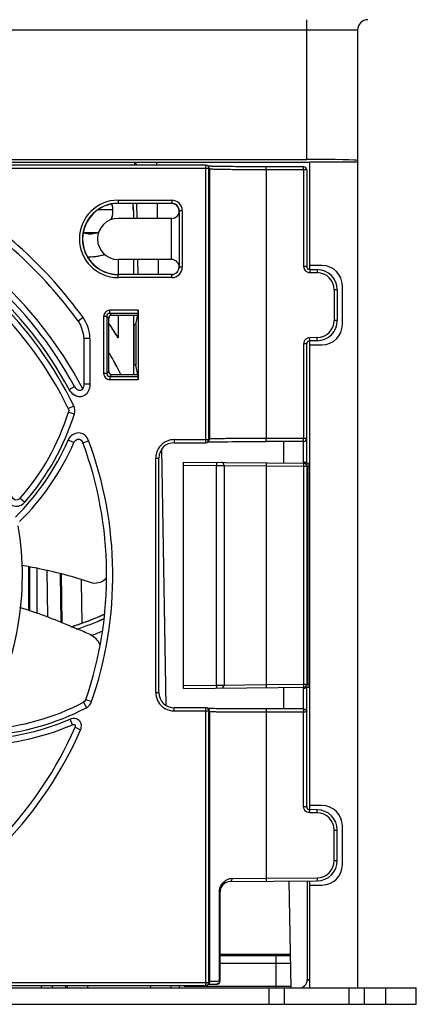
# Model space of a CAD drawing. Units: inches. Extents: x 0 to 68, y 0 to 44.
# Drawn here: x 14.8 to 16.4, y 6.2 to 10 of the extents above; entities that cross this region are included whole.
import ezdxf

# ---------------------------------------------------------------- set-up
doc = ezdxf.new("R2010")
doc.units = ezdxf.units.IN
doc.header["$LTSCALE"] = 3.74
doc.header["$MEASUREMENT"] = 0
doc.layers.get('0').update_dxf_attribs({"linetype": 'CONTINUOUS'})
doc.layers.add('AXIS_PART', color=7, linetype='CONTINUOUS')

msp = doc.modelspace()

# ---------------------------------------------------------------- linework, layer by layer
at = {"color": 9, "linetype": 'CONTINUOUS'}
for p, q in [((15.9454, 9.4337), (15.9454, 9.9737)), ((7.8745, 9.9343), (16.1423, 9.9343)), ((8.4492, 9.4004), (15.5676, 9.4004)), ((15.3663, 9.4122), (15.3661, 9.4222)), ((15.5557, 8.3396), (15.5557, 9.4122)), ((15.57, 9.3967), (15.5676, 9.4004)), ((15.57, 9.3967), (15.57, 8.3539)), ((15.7885, 9.3937), (15.7884, 9.4055)), ((15.9337, 9.3937), (15.9336, 9.4055)), ((15.9454, 9.3937), (15.7886, 9.3937)), ((15.7886, 9.3937), (15.7886, 8.3559)), ((15.9337, 9.3937), (15.9337, 9.0205)), ((15.2171, 9.2764), (15.4244, 9.2764)), ((15.2171, 9.2764), (15.2171, 9.2646)), ((15.3699, 9.2065), (15.3689, 9.2646)), ((15.4244, 9.2764), (15.4244, 9.2646)), ((15.1965, 9.2388), (15.1387, 9.2388)), ((15.2171, 9.2061), (15.2171, 9.2065)), ((15.4215, 9.2061), (15.4215, 9.0476)), ((15.424, 9.2061), (15.4237, 9.2065)), ((15.465, 9.2358), (15.4532, 9.2358)), ((15.465, 9.2358), (15.465, 9.0179)), ((15.0826, 9.1516), (15.137, 9.1516)), ((15.2171, 9.0476), (15.2171, 9.0473)), ((15.3737, 8.9892), (15.3727, 9.0473)), ((15.465, 9.0179), (15.4532, 9.0179)), ((15.9454, 9.0205), (15.9337, 9.0205)), ((15.2171, 8.9774), (15.2171, 8.9892)), ((15.4244, 8.9774), (15.2171, 8.9774)), ((15.4244, 8.9774), (15.4244, 8.9892)), ((15.9571, 9.0087), (15.9571, 8.9969)), ((15.9571, 8.9969), (15.9855, 8.9966)), ((15.9855, 9.0084), (15.9855, 8.9966)), ((16.0635, 8.9297), (16.0518, 8.9297)), ((16.0518, 8.9297), (16.0518, 8.8123)), ((15.1732, 8.8275), (15.1614, 8.8275)), ((15.1614, 8.8275), (15.1614, 8.6074)), ((15.1809, 8.8199), (15.1732, 8.8275)), ((15.1732, 8.8275), (15.1732, 8.6074)), ((15.2949, 8.8511), (15.185, 8.8511)), ((15.185, 8.8393), (15.185, 8.8511)), ((15.2947, 8.8393), (15.185, 8.8393)), ((15.1926, 8.8316), (15.185, 8.8393)), ((15.0818, 8.8232), (15.0627, 8.8094)), ((15.2782, 8.7956), (15.2782, 8.6393)), ((15.2861, 8.7963), (15.2861, 8.6386)), ((16.0635, 8.8123), (16.0518, 8.8123)), ((15.1081, 8.7419), (15.0845, 8.7419)), ((15.1081, 8.7419), (15.1081, 8.5656)), ((15.9454, 8.7215), (15.9337, 8.7215)), ((15.9337, 8.7215), (15.9337, 8.3559)), ((15.9855, 8.7454), (15.9571, 8.7451)), ((15.9571, 8.7333), (15.9571, 8.7451)), ((15.9855, 8.7335), (15.9855, 8.7454)), ((15.1732, 8.6074), (15.1614, 8.6074)), ((15.1732, 8.6074), (15.1809, 8.615)), ((15.185, 8.5956), (15.1926, 8.6033)), ((15.1081, 8.5656), (15.0845, 8.5656)), ((15.185, 8.5956), (15.2947, 8.5956)), ((15.185, 8.5956), (15.185, 8.5838)), ((15.185, 8.5838), (15.2949, 8.5838)), ((15.0283, 8.5454), (15.049, 8.5566)), ((15.0246, 8.4719), (15.0458, 8.4822)), ((15.0256, 8.4581), (15.0482, 8.4511)), ((15.0463, 8.3403), (15.0246, 8.3497)), ((15.0812, 8.3393), (15.1034, 8.3475)), ((15.4335, 8.3514), (15.5676, 8.3514)), ((15.4335, 8.3514), (15.4335, 8.3396)), ((15.57, 8.3539), (15.5676, 8.3514)), ((15.7884, 8.3441), (15.7885, 8.3559)), ((15.9337, 8.3559), (15.7886, 8.3559)), ((15.9336, 8.3441), (15.9337, 8.3559)), ((15.9337, 8.2649), (15.9336, 8.3443)), ((15.9454, 8.3559), (15.9337, 8.3559)), ((15.4027, 7.3246), (15.3855, 8.3141)), ((15.3626, 8.2805), (15.3744, 8.2805)), ((15.3626, 7.3748), (15.3626, 8.2805)), ((15.5971, 8.2638), (15.597, 8.252)), ((15.7885, 8.2621), (15.7885, 8.2503)), ((15.9337, 8.2609), (15.9337, 8.249)), ((15.9493, 8.2607), (15.9493, 8.2489)), ((15.4699, 8.2531), (15.597, 8.252)), ((15.597, 7.4034), (15.597, 8.252)), ((15.597, 8.252), (15.6265, 8.2518)), ((15.6258, 8.2518), (15.7886, 8.2503)), ((15.7886, 8.2503), (15.9337, 8.249)), ((15.7886, 8.2503), (15.7886, 7.4051)), ((15.9337, 8.249), (15.9454, 8.249)), ((15.9337, 8.249), (15.9337, 7.4063)), ((15.9454, 8.249), (15.9493, 8.2489)), ((15.9493, 8.2489), (15.9572, 8.2488)), ((15.9493, 8.2489), (15.9493, 7.4065)), ((14.8388, 8.125), (14.8565, 8.1094)), ((14.9929, 7.8331), (14.9954, 7.6449)), ((15.001, 7.6426), (14.9981, 7.8317)), ((15.0764, 7.8001), (15.0763, 7.8098)), ((15.0788, 7.6446), (15.0764, 7.8001)), ((15.4699, 7.4023), (15.597, 7.4034)), ((15.597, 7.4034), (15.6265, 7.4035)), ((15.597, 7.4034), (15.5971, 7.3916)), ((15.6258, 7.4036), (15.7886, 7.4051)), ((15.7885, 7.4051), (15.7885, 7.3932)), ((15.7886, 7.4051), (15.9337, 7.4063)), ((15.9336, 7.3108), (15.9337, 7.3905)), ((15.9337, 7.4063), (15.9454, 7.4063)), ((15.9337, 7.4063), (15.9337, 7.3945)), ((15.9454, 7.4063), (15.9493, 7.4065)), ((15.9493, 7.4065), (15.9572, 7.4065)), ((15.9493, 7.4065), (15.9493, 7.3946)), ((15.0925, 7.3475), (15.1148, 7.3398)), ((15.3626, 7.3748), (15.3744, 7.3748)), ((15.0835, 7.337), (15.0945, 7.3161)), ((15.4335, 7.304), (15.4335, 7.3158)), ((15.4335, 7.304), (15.5676, 7.304)), ((15.5557, 6.2432), (15.5557, 7.3158)), ((15.5676, 7.304), (15.57, 7.3015)), ((15.7884, 7.3113), (15.7885, 7.2995)), ((15.9336, 7.3113), (15.9337, 7.2995)), ((15.0413, 7.25), (15.032, 7.2717)), ((15.57, 7.3015), (15.57, 6.2587)), ((15.7886, 7.2995), (15.9454, 7.2995)), ((15.7886, 7.2995), (15.7886, 6.657)), ((15.9337, 6.9339), (15.9337, 7.2995)), ((15.0508, 7.2404), (15.0724, 7.231)), ((15.9337, 6.9339), (15.9454, 6.9339)), ((15.9571, 6.9103), (15.9571, 6.9221)), ((15.9855, 6.91), (15.9571, 6.9103)), ((15.9855, 6.91), (15.9855, 6.9218)), ((16.0518, 6.8431), (16.0635, 6.8431)), ((16.0518, 6.7257), (16.0518, 6.8431)), ((16.0518, 6.7257), (16.0635, 6.7257)), ((15.6568, 6.6558), (15.7886, 6.657)), ((15.7885, 6.657), (15.7885, 6.6452)), ((15.7886, 6.657), (15.9855, 6.6587)), ((15.9855, 6.6587), (15.9855, 6.6469)), ((15.6087, 6.6046), (15.6108, 6.6046)), ((15.6087, 6.2604), (15.6087, 6.6046)), ((8.4492, 6.255), (15.5676, 6.255)), ((15.0137, 6.2432), (15.0139, 6.2332)), ((15.0221, 6.2332), (15.0219, 6.2432)), ((15.0999, 6.2332), (15.0997, 6.2432)), ((15.4218, 6.2332), (15.4216, 6.2432)), ((15.5676, 6.255), (15.57, 6.2587)), ((15.6087, 6.2604), (15.6108, 6.2604)), ((15.9572, 6.2647), (15.9474, 6.2647)), ((15.9572, 6.2635), (15.9474, 6.264)), ((15.8007, 6.1702), (15.8007, 6.2332)), ((16.1688, 6.1702), (16.1688, 6.2332)), ((16.2505, 6.1702), (16.2505, 6.2332))]:
    msp.add_line(p, q, dxfattribs=at)
at = {"color": 7, "linetype": 'CONTINUOUS'}
for p, q in [((16.1423, 6.2332), (16.1423, 9.9343)), ((8.0714, 9.4337), (15.9454, 9.4337)), ((15.9572, 9.4222), (8.0596, 9.4222)), ((15.5557, 9.4122), (8.4611, 9.4122)), ((15.2876, 9.4122), (15.2874, 9.4222)), ((15.568, 9.4032), (15.5656, 9.4069)), ((15.5676, 8.3514), (15.5676, 9.4004)), ((15.568, 9.4032), (15.5679, 9.4034)), ((15.9572, 9.4247), (16.1423, 9.4247)), ((15.9572, 9.0087), (15.9572, 9.4247)), ((15.9454, 9.3937), (15.9454, 9.0205)), ((15.2171, 9.2646), (15.4244, 9.2646)), ((15.2911, 9.2065), (15.2901, 9.2646)), ((15.4215, 9.2061), (15.2171, 9.2061)), ((15.2761, 9.2352), (15.2761, 9.2065)), ((15.4532, 9.2359), (15.4532, 9.0179)), ((15.4215, 9.0476), (15.2171, 9.0476)), ((15.2171, 9.0473), (15.2171, 8.99)), ((15.2761, 9.0473), (15.2761, 8.99)), ((15.2949, 8.9892), (15.2939, 9.0473)), ((15.424, 9.0476), (15.4215, 9.0476)), ((16.0045, 9.0245), (15.9572, 9.0245)), ((15.4244, 8.9892), (15.2171, 8.9892)), ((15.9571, 9.0087), (15.9855, 9.0084)), ((16.0832, 8.7962), (16.0832, 8.9458)), ((16.0635, 8.9297), (16.0635, 8.8123)), ((15.2931, 8.8316), (15.1926, 8.8316)), ((15.2171, 8.8316), (15.2171, 8.7449)), ((15.2761, 8.8316), (15.2761, 8.6033)), ((15.2861, 8.7963), (15.2947, 8.8393)), ((15.2949, 8.8511), (15.2949, 8.5838)), ((15.1809, 8.615), (15.1809, 8.8199)), ((15.2761, 8.7956), (15.2782, 8.7956)), ((15.0845, 8.7419), (15.0845, 8.5656)), ((15.2158, 8.7469), (15.2171, 8.7449)), ((15.9454, 8.2608), (15.9454, 8.7215)), ((15.9855, 8.7335), (15.9571, 8.7333)), ((15.9572, 6.9221), (15.9572, 8.7333)), ((15.9572, 8.7174), (16.0045, 8.7174)), ((15.2761, 8.6393), (15.2782, 8.6393)), ((15.2947, 8.5956), (15.2861, 8.6386)), ((15.1926, 8.6033), (15.2931, 8.6033)), ((15.4335, 8.3396), (15.5557, 8.3396)), ((15.5665, 8.3455), (15.5641, 8.3431)), ((15.566, 8.3425), (15.5701, 8.3427)), ((15.5701, 8.3427), (15.5753, 8.3428)), ((15.5753, 8.3428), (15.582, 8.3429)), ((15.582, 8.3429), (15.5903, 8.3431)), ((15.5903, 8.3431), (15.6002, 8.3432)), ((15.6002, 8.3432), (15.6119, 8.3433)), ((15.6119, 8.3433), (15.6255, 8.3435)), ((15.6255, 8.3435), (15.6412, 8.3436)), ((15.6412, 8.3436), (15.6589, 8.3437)), ((15.6589, 8.3437), (15.6787, 8.3438)), ((15.6787, 8.3438), (15.7004, 8.3439)), ((15.7004, 8.3439), (15.724, 8.344)), ((15.7623, 8.344), (15.7884, 8.3441)), ((15.9336, 8.3441), (15.7884, 8.3441)), ((15.3744, 7.3748), (15.3744, 8.2805)), ((15.4699, 8.2649), (15.9572, 8.2606)), ((15.4699, 7.3905), (15.4699, 8.2649)), ((15.9454, 8.249), (15.9454, 7.4063)), ((14.8722, 7.6902), (14.8722, 7.8593)), ((14.8754, 7.8587), (14.8747, 7.6893)), ((14.9037, 7.8542), (14.9037, 7.6798)), ((14.9416, 7.8475), (14.9439, 7.6661)), ((15.0492, 7.6327), (15.0471, 7.632)), ((15.4699, 7.3905), (15.9572, 7.3947)), ((15.9454, 6.9339), (15.9454, 7.3946)), ((15.5557, 7.3158), (15.4335, 7.3158)), ((15.5641, 7.3123), (15.5665, 7.3099)), ((15.5663, 7.3101), (15.5665, 7.3099)), ((15.5676, 6.255), (15.5676, 7.304)), ((15.6275, 7.3119), (15.613, 7.312)), ((15.6438, 7.3118), (15.6275, 7.3119)), ((15.6619, 7.3117), (15.6438, 7.3118)), ((15.6817, 7.3115), (15.6619, 7.3117)), ((15.7031, 7.3115), (15.6817, 7.3115)), ((15.7261, 7.3114), (15.7031, 7.3115)), ((15.7504, 7.3113), (15.7261, 7.3114)), ((15.7758, 7.3113), (15.7504, 7.3113)), ((15.9336, 7.3113), (15.7758, 7.3113)), ((16.0045, 6.9379), (15.9572, 6.9379)), ((15.9855, 6.9218), (15.9571, 6.9221)), ((16.0832, 6.7096), (16.0832, 6.8592)), ((16.0635, 6.7257), (16.0635, 6.8431)), ((15.6498, 6.644), (15.9855, 6.6469)), ((15.8852, 6.2332), (15.878, 6.646)), ((15.9474, 6.6466), (15.9474, 6.2647)), ((15.9572, 6.2332), (15.9572, 6.6449)), ((15.9572, 6.6308), (16.0045, 6.6308)), ((15.6108, 6.2604), (15.6108, 6.6046)), ((15.883, 6.3631), (15.6108, 6.3631)), ((15.7486, 6.3592), (15.7486, 6.3631)), ((8.4611, 6.2432), (15.5557, 6.2432)), ((14.9218, 6.2332), (14.9218, 6.2432)), ((14.9626, 6.2432), (14.9627, 6.2332)), ((15.343, 6.2332), (15.3429, 6.2432)), ((15.4544, 6.2332), (15.4546, 6.2432)), ((15.5656, 6.2485), (15.568, 6.2521)), ((15.568, 6.2521), (15.5679, 6.2519)), ((15.591, 6.2484), (15.5992, 6.2486)), ((7.6482, 6.2332), (16.3686, 6.2332)), ((15.8598, 6.1702), (15.8598, 6.2332)), ((16.1098, 6.1702), (16.1098, 6.2332)), ((16.3686, 6.1702), (16.3686, 6.2332))]:
    msp.add_line(p, q, dxfattribs=at)
at = {"color": 3, "linetype": 'CONTINUOUS'}
msp.add_line((7.6482, 6.1702), (16.3686, 6.1702), dxfattribs=at)
at = {"color": 7, "linetype": 'CONTINUOUS'}
for points in [[(15.9336, 9.4055), (15.7767, 9.4055), (15.7638, 9.4055), (15.7511, 9.4055), (15.7387, 9.4056), (15.7266, 9.4056), (15.7149, 9.4057), (15.7035, 9.4057), (15.6925, 9.4058), (15.6818, 9.4058), (15.6716, 9.4059), (15.6619, 9.406), (15.6525, 9.4061), (15.6436, 9.4062), (15.6352, 9.4063), (15.6272, 9.4064), (15.6197, 9.4065), (15.6127, 9.4066), (15.6061, 9.4067), (15.6, 9.4068), (15.5944, 9.4069), (15.5892, 9.407), (15.5845, 9.4071), (15.5802, 9.4072), (15.5764, 9.4074), (15.573, 9.4075), (15.57, 9.4076), (15.5675, 9.4077), (15.5654, 9.4078), (15.5648, 9.4078)], [(15.0627, 8.8094), (15.0725, 8.7931), (15.0827, 8.7621), (15.0845, 8.7419)], [(15.0845, 8.5656), (15.0844, 8.5638), (15.0833, 8.5559), (15.0807, 8.5489), (15.0767, 8.5436), (15.0716, 8.5408), (15.066, 8.5411), (15.0601, 8.5438), (15.0546, 8.5486), (15.05, 8.5549), (15.049, 8.5566)], [(15.0246, 8.4719), (15.0264, 8.4646), (15.0256, 8.4581)], [(15.0463, 8.3403), (15.048, 8.3436), (15.0535, 8.3499), (15.0605, 8.3534), (15.0681, 8.3531), (15.0749, 8.3491), (15.08, 8.3422), (15.0812, 8.3393)], [(15.5633, 8.3424), (15.5644, 8.3425), (15.566, 8.3425)], [(15.724, 8.344), (15.7492, 8.344), (15.7623, 8.344)], [(14.8388, 8.125), (14.8361, 8.1225), (14.8282, 8.1184), (14.8199, 8.1183), (14.8126, 8.1222), (14.8075, 8.1295), (14.8064, 8.1325)], [(15.0925, 7.3475), (15.0887, 7.341), (15.0835, 7.337)], [(15.5677, 7.3128), (15.5655, 7.3128), (15.5637, 7.3129), (15.5634, 7.3129)], [(15.613, 7.312), (15.6004, 7.3122), (15.5948, 7.3122), (15.5896, 7.3123), (15.5848, 7.3124), (15.5805, 7.3125), (15.5767, 7.3125), (15.5732, 7.3126), (15.5702, 7.3127), (15.5677, 7.3128)], [(15.0413, 7.25), (15.0426, 7.2505), (15.0446, 7.2509), (15.0466, 7.251), (15.0483, 7.2507), (15.0499, 7.25), (15.051, 7.2487), (15.0517, 7.247), (15.0519, 7.245), (15.0516, 7.243), (15.051, 7.241), (15.0508, 7.2404)], [(15.5649, 6.2475), (15.5653, 6.2476), (15.5672, 6.2477), (15.5694, 6.2478), (15.5721, 6.2479), (15.5751, 6.248), (15.5784, 6.2481), (15.5822, 6.2482), (15.5864, 6.2483), (15.591, 6.2484)]]:
    msp.add_lwpolyline(points, dxfattribs=at)
for centre, radius, start, end in [((16.1816, 9.9343), 0.0394, 90.5, 180), ((15.5557, 9.4003), 0.0119, 33.6012, 39.6298), ((13.7013, 7.8277), 1.5558, 27.5623, 69.5194), ((13.7013, 7.8277), 1.5322, 28.4072, 68.49), ((13.7013, 7.8277), 1.6784, 35.7974, 59.4816), ((15.2171, 9.1269), 0.1377, 90, 270), ((15.2171, 9.1269), 0.1369, 90, 270), ((15.1088, 9.2352), 0.0886, 337.7771, 17.3746), ((15.1084, 9.2351), 0.0889, 16.6917, 17.3814), ((15.1086, 9.2351), 0.0888, 11.5522, 16.6927), ((15.1091, 9.2352), 0.0883, 4.4981, 11.5441), ((15.1088, 9.2352), 0.1673, 0, 9.8998), ((15.2171, 9.1269), 0.0793, 90, 270), ((15.1089, 9.2351), 0.0885, 337.8149, 339.9602), ((15.1084, 9.2352), 0.089, 339.967, 348.7404), ((15.1088, 9.2352), 0.0886, 348.7494, 355.7748), ((15.1084, 9.2352), 0.089, 355.7826, 4.488), ((13.7013, 7.8277), 1.4717, 25.959, 65.3435), ((15.1088, 9.2352), 0.0886, 252.6901, 293.5413), ((15.1067, 9.2298), 0.0828, 252.9983, 253.5712), ((15.1069, 9.2306), 0.0837, 253.5714, 254.2175), ((15.1105, 9.2309), 0.084, 285.9832, 286.7482), ((15.1104, 9.2313), 0.0844, 286.7625, 291.8584), ((15.1098, 9.2327), 0.0859, 291.8486, 293.5373), ((15.1088, 9.2352), 0.1772, 266.4102, 288.2885), ((15.1087, 9.2347), 0.1767, 267.1262, 268.0544), ((15.1088, 9.2359), 0.1779, 268.0631, 275.9008), ((15.1088, 9.2357), 0.1777, 275.9004, 281.1475), ((15.1089, 9.2349), 0.1769, 281.1495, 288.2774), ((15.4209, 9.0118), 0.0359, 63.4975, 69.1699), ((15.4236, 9.0178), 0.0294, 0.5342, 44.9469), ((15.9572, 9.0205), 0.0118, 180, 269.5), ((16.0045, 8.9458), 0.0787, 0, 90), ((15.9848, 8.9297), 0.0787, 0, 89.5), ((13.7013, 7.8277), 1.7717, 31.1788, 33.2394), ((13.6873, 7.8183), 1.7885, 31.2794, 33.2431), ((15.9848, 8.8123), 0.0787, 270.5, 360), ((16.0045, 8.7962), 0.0787, 270, 360), ((15.9572, 8.7215), 0.0118, 90.5, 180), ((13.6867, 7.8194), 1.7293, 26.9644, 30.0317), ((13.7013, 7.8277), 1.7126, 26.94, 30.0369), ((14.1521, 8.7293), 0.9146, 318.6543, 342.7522), ((14.1521, 8.7293), 0.9751, 314.62, 336.4909), ((13.7013, 7.8277), 1.4717, 340.9589, 20.3434), ((15.4335, 8.2805), 0.0591, 90.0106, 179.9996), ((15.6147, 8.2518), 0.0118, 0, 89.5), ((15.9336, 8.249), 0.0118, 0, 89.5), ((13.7013, 7.8277), 1.1464, 330.4194, 9.588), ((14.5677, 9.0491), 1.4961, 288.2027, 293.4606), ((14.5672, 9.0497), 1.4967, 288.7855, 291.6915), ((14.5656, 9.0541), 1.5169, 288.8961, 293.1117), ((14.5677, 9.0491), 1.5116, 288.884, 293.1122), ((14.5648, 9.056), 1.5035, 291.6896, 292.0439), ((14.5637, 9.0585), 1.5063, 292.0442, 293.4571), ((14.5697, 9.0427), 1.4893, 288.208, 288.6982), ((14.5677, 9.0491), 1.5533, 290.519, 292.2141), ((15.6147, 7.4035), 0.0118, 270.5, 360), ((15.9336, 7.4063), 0.0118, 270.4999, 360), ((15.4335, 7.3748), 0.0591, 179.9994, 269.9892), ((14.6576, 8.1464), 0.9146, 273.6543, 297.7519), ((13.7013, 7.8277), 1.4717, 295.9589, 336.4812), ((14.6576, 8.1464), 0.9751, 269.62, 293.1706), ((15.9572, 6.9339), 0.0118, 180, 269.5), ((16.0045, 6.8592), 0.0787, 0, 90), ((15.9848, 6.8431), 0.0787, 0, 89.5), ((15.9848, 6.7257), 0.0787, 270.5, 360), ((16.0045, 6.7096), 0.0787, 270, 360), ((15.6501, 6.6046), 0.0394, 90.5013, 180), ((15.5557, 6.255), 0.0119, 310.0195, 326.044), ((15.5558, 6.255), 0.0118, 326.0988, 339.5833), ((15.599, 6.2604), 0.0118, 269.9804, 0.0147), ((15.9159, 6.2647), 0.0315, 270, 360)]:
    msp.add_arc(centre, radius, start, end, dxfattribs=at)
at = {"color": 9, "linetype": 'CONTINUOUS'}
for centre, radius, start, end in [((13.7013, 7.8277), 1.702, 35.7974, 59.4816), ((15.2171, 9.1269), 0.1495, 90, 270), ((15.4244, 9.2358), 0.0406, 0.0018, 89.9982), ((15.4244, 9.2358), 0.0287, 0.006, 90.0091), ((13.7013, 7.8277), 1.5086, 28.4072, 68.49), ((13.7013, 7.8277), 1.4953, 25.959, 65.3435), ((15.4244, 9.0179), 0.0405, 269.9992, 0.0008), ((15.4244, 9.0179), 0.0287, 269.9966, 0.0034), ((15.9574, 9.0205), 0.0237, 219.7427, 231.838), ((15.9574, 9.0206), 0.0237, 231.8755, 244.3875), ((15.9849, 8.9297), 0.0669, 0.0115, 89.4885), ((14.9692, 8.742), 0.1389, 359.983, 35.8144), ((15.9849, 8.8123), 0.0669, 270.5115, 359.9885), ((15.9574, 8.7214), 0.0237, 141.7911, 154.4075), ((14.1521, 8.7293), 0.9383, 318.6543, 342.7522), ((14.1521, 8.7293), 0.9515, 314.62, 336.4909), ((13.7013, 7.8277), 1.4953, 340.9589, 20.3434), ((15.4335, 8.2805), 0.0709, 105.0384, 164.965), ((15.4335, 8.2804), 0.0711, 90.0215, 105.0174), ((15.4338, 8.2805), 0.0712, 165.0018, 179.9666), ((15.4338, 7.3749), 0.0712, 180.0349, 195.0151), ((15.4335, 7.3748), 0.0709, 195.0533, 254.9546), ((14.6576, 8.1464), 0.9383, 273.6543, 297.7519), ((15.4335, 7.375), 0.0711, 254.9756, 269.979), ((14.6576, 8.1464), 0.9515, 269.62, 293.1706), ((13.7013, 7.8277), 1.4953, 295.9589, 336.4812), ((15.9574, 6.9339), 0.0237, 205.4539, 217.2847), ((15.9849, 6.8431), 0.0669, 0.0116, 89.4884), ((15.9849, 6.7257), 0.0669, 270.5116, 359.9884), ((15.6577, 6.6083), 0.0476, 106.54, 122.2892), ((15.6573, 6.6093), 0.0466, 102.3228, 106.4631), ((15.6573, 6.6095), 0.0463, 90.548, 102.3101), ((15.599, 6.2563), 0.00778, 271.2097, 278.0381)]:
    msp.add_arc(centre, radius, start, end, dxfattribs=at)
at = {"color": 6, "linetype": 'CONTINUOUS'}
for centre, radius, start, end in [((15.1282, 7.8566), 0.0591, 251.3603, 314.8795), ((14.081, 5.3517), 2.4703, 67.2802, 72.1721), ((14.0633, 5.3083), 2.5171, 67.0638, 67.289), ((14.0607, 5.3023), 2.5237, 66.7436, 67.0637), ((14.0532, 5.285), 2.5426, 65.4701, 66.7424), ((15.0759, 7.526), 0.0793, 63.4848, 65.4235), ((15.0762, 7.5264), 0.0787, 25.0616, 63.5542)]:
    msp.add_arc(centre, radius, start, end, dxfattribs=at)
at = {"color": 7, "linetype": 'CONTINUOUS'}
for centre, major_axis, ratio, start_param, end_param in [((15.9454, 9.4302), (0.1969, 0), 0.017455, 0, 1.570796), ((-5.3072, 9.5744), (20.5912, 0), 0.501196, -0.015719, -0.014751), ((15.4237, 9.2351), (-0.0203, -0.0203), 0.999924, 2.358684, 3.926953), ((15.4215, 9.2059), (0.0315, 0), 0.008727, 1.491841, 1.570796), ((15.4237, 9.0187), (-0.0203, 0.0203), 0.999924, 2.356233, 3.924502), ((15.1927, 8.8198), (-0.00842, 0.00842), 0.992433, -0.7816, 0.7816), ((15.2947, 8.8511), (0, 0.0118), 0.017455, -3.054326, -1.570796), ((15.2782, 8.7963), (0.00787, 0), 0.087489, -1.570796, -0.017453), ((15.2782, 8.6386), (0.00787, 0), 0.087489, 0.017453, 1.570796), ((15.1927, 8.6151), (0.00842, 0.00842), 0.992433, 2.359993, 3.923193), ((15.2947, 8.5838), (0, 0.0118), 0.017455, -1.570796, -0.087266)]:
    msp.add_ellipse(centre, major_axis=major_axis, ratio=ratio, start_param=start_param, end_param=end_param, dxfattribs=at)
for points in [[(15.5648, 9.4079), (15.5627, 9.4105), (15.5591, 9.4122), (15.5557, 9.4122)], [(15.5676, 9.4004), (15.5676, 9.4026), (15.5668, 9.405), (15.5656, 9.4069)], [(15.9421, 9.4019), (15.9399, 9.4041), (15.9367, 9.4055), (15.9336, 9.4055)], [(15.9454, 9.3937), (15.9454, 9.3966), (15.9441, 9.3998), (15.9421, 9.4019)], [(15.2735, 9.2647), (15.2752, 9.255), (15.276, 9.2451), (15.2761, 9.2352)], [(15.0842, 9.1501), (15.0922, 9.1478), (15.1005, 9.1467), (15.1088, 9.1466)], [(15.1088, 9.1466), (15.1172, 9.1467), (15.1256, 9.1478), (15.1337, 9.1502)], [(15.4337, 9.0454), (15.4306, 9.0466), (15.4273, 9.0474), (15.424, 9.0474)], [(15.4444, 9.0386), (15.4423, 9.0408), (15.4397, 9.0426), (15.437, 9.044)], [(15.5557, 8.3396), (15.5588, 8.3396), (15.5619, 8.3409), (15.5641, 8.343)], [(15.5641, 8.343), (15.5662, 8.3452), (15.5676, 8.3484), (15.5676, 8.3514)], [(15.9336, 8.3441), (15.9367, 8.3441), (15.9399, 8.3454), (15.9421, 8.3477)], [(15.9421, 8.3477), (15.9441, 8.3498), (15.9454, 8.3529), (15.9454, 8.3559)], [(15.5641, 7.3123), (15.562, 7.3144), (15.5588, 7.3158), (15.5557, 7.3158)], [(15.5676, 7.304), (15.5676, 7.307), (15.5662, 7.3102), (15.5641, 7.3123)], [(15.9336, 7.3113), (15.9367, 7.3113), (15.9399, 7.3099), (15.9421, 7.3077)], [(15.9421, 7.3077), (15.9441, 7.3056), (15.9454, 7.3024), (15.9454, 7.2995)], [(15.5557, 6.2432), (15.5584, 6.2432), (15.5613, 6.2442), (15.5633, 6.246)], [(15.5668, 6.2509), (15.5673, 6.2522), (15.5676, 6.2536), (15.5676, 6.255)], [(15.57, 6.2587), (15.57, 6.2564), (15.5693, 6.254), (15.568, 6.2521)]]:
    msp.add_open_spline(points, degree=3, dxfattribs=at)
at = {"color": 9, "linetype": 'CONTINUOUS'}
for points in [[(15.57, 9.3967), (15.57, 9.399), (15.5693, 9.4013), (15.568, 9.4032)], [(15.9337, 9.0205), (15.9337, 9.0151), (15.9357, 9.0095), (15.9392, 9.0054)], [(15.9471, 8.9992), (15.9502, 8.9977), (15.9537, 8.9969), (15.9571, 8.9969)], [(15.936, 8.7317), (15.9345, 8.7285), (15.9337, 8.725), (15.9337, 8.7215)], [(15.9571, 8.7451), (15.9503, 8.745), (15.943, 8.7415), (15.9388, 8.7361)], [(15.0482, 8.4511), (15.0513, 8.461), (15.0504, 8.4729), (15.0458, 8.4822)], [(15.5665, 8.3455), (15.5687, 8.3476), (15.57, 8.3508), (15.57, 8.3539)], [(15.9426, 8.2608), (15.9403, 8.2632), (15.937, 8.2648), (15.9337, 8.2649)], [(15.9426, 7.3945), (15.9403, 7.3922), (15.937, 7.3905), (15.9337, 7.3905)], [(15.0945, 7.3161), (15.1037, 7.321), (15.1114, 7.33), (15.1148, 7.3398)], [(15.5665, 7.3099), (15.5687, 7.3077), (15.57, 7.3045), (15.57, 7.3015)], [(15.936, 6.9237), (15.9345, 6.9269), (15.9337, 6.9304), (15.9337, 6.9339)], [(15.9448, 6.9139), (15.9424, 6.9153), (15.9402, 6.9173), (15.9385, 6.9196)], [(15.9571, 6.9103), (15.9528, 6.9103), (15.9484, 6.9116), (15.9448, 6.9139)]]:
    msp.add_open_spline(points, degree=3, dxfattribs=at)
for points, knots in [([(15.7886, 9.3937), (15.7744, 9.3937), (15.7466, 9.3937), (15.7063, 9.3939), (15.6691, 9.3942), (15.6365, 9.3945), (15.6128, 9.3949), (15.597, 9.3953), (15.5878, 9.3955), (15.5806, 9.3958), (15.5751, 9.3959), (15.5721, 9.3965), (15.5702, 9.3963), (15.57, 9.3967)], [0, 0, 0, 0, 0.194415, 0.38124, 0.553362, 0.704377, 0.828584, 0.87914, 0.921334, 0.954774, 0.979151, 0.994237, 1, 1, 1, 1]), ([(15.185, 8.8511), (15.179, 8.8511), (15.1664, 8.8461), (15.1614, 8.8335), (15.1614, 8.8275)], [0, 0, 0, 0, 0.49985, 1, 1, 1, 1]), ([(15.185, 8.8393), (15.182, 8.8393), (15.1756, 8.8368), (15.1732, 8.8305), (15.1732, 8.8275)], [0, 0, 0, 0, 0.499847, 1, 1, 1, 1]), ([(15.1614, 8.6074), (15.1614, 8.6014), (15.1664, 8.5888), (15.179, 8.5838), (15.185, 8.5838)], [0, 0, 0, 0, 0.49983, 1, 1, 1, 1]), ([(15.1732, 8.6074), (15.1732, 8.6044), (15.1756, 8.598), (15.182, 8.5956), (15.185, 8.5956)], [0, 0, 0, 0, 0.499827, 1, 1, 1, 1]), ([(15.1081, 8.5656), (15.1081, 8.5556), (15.1047, 8.54), (15.0918, 8.5241), (15.0779, 8.5168), (15.0623, 8.5166), (15.0434, 8.5245), (15.033, 8.5366), (15.0283, 8.5454)], [0, 0, 0, 0, 0.249382, 0.374829, 0.499999, 0.625162, 0.750608, 1, 1, 1, 1]), ([(15.1034, 8.3475), (15.1004, 8.3555), (15.0904, 8.3704), (15.0649, 8.3804), (15.0389, 8.3719), (15.028, 8.3575), (15.0246, 8.3497)], [0, 0, 0, 0, 0.250662, 0.500006, 0.749337, 1, 1, 1, 1]), ([(15.7886, 8.3559), (15.7744, 8.3559), (15.7466, 8.3558), (15.7063, 8.3557), (15.6691, 8.3555), (15.6365, 8.3553), (15.6128, 8.3551), (15.597, 8.3548), (15.5878, 8.3547), (15.5805, 8.3544), (15.5751, 8.3544), (15.5721, 8.3539), (15.5703, 8.3542), (15.57, 8.3539)], [0, 0, 0, 0, 0.194442, 0.381294, 0.553443, 0.70448, 0.828704, 0.879265, 0.92146, 0.954896, 0.979262, 0.994323, 1, 1, 1, 1]), ([(15.9444, 8.2609), (15.9429, 8.2633), (15.9386, 8.265), (15.9348, 8.265), (15.9337, 8.2649)], [0, 0, 0, 0, 0.713953, 1, 1, 1, 1]), ([(15.9378, 8.2608), (15.9374, 8.2608), (15.9354, 8.2614), (15.9344, 8.2634), (15.9337, 8.2649)], [0, 0, 0, 0, 0.181817, 1, 1, 1, 1]), ([(14.7837, 8.1262), (14.7857, 8.1189), (14.7934, 8.1049), (14.8143, 8.0929), (14.8384, 8.0945), (14.8515, 8.1037), (14.8565, 8.1094)], [0, 0, 0, 0, 0.250294, 0.499994, 0.749699, 1, 1, 1, 1]), ([(15.9444, 7.3945), (15.9429, 7.3921), (15.9386, 7.3903), (15.9348, 7.3904), (15.9337, 7.3905)], [0, 0, 0, 0, 0.713965, 1, 1, 1, 1]), ([(15.9378, 7.3945), (15.9374, 7.3945), (15.9354, 7.3939), (15.9344, 7.3919), (15.9337, 7.3905)], [0, 0, 0, 0, 0.181913, 1, 1, 1, 1]), ([(15.0724, 7.231), (15.0749, 7.2367), (15.0772, 7.2496), (15.0688, 7.2678), (15.0506, 7.2763), (15.0377, 7.2741), (15.032, 7.2717)], [0, 0, 0, 0, 0.250586, 0.499946, 0.749304, 1, 1, 1, 1]), ([(15.57, 7.3015), (15.5703, 7.3012), (15.5721, 7.3015), (15.5751, 7.3009), (15.5805, 7.301), (15.5878, 7.3007), (15.597, 7.3006), (15.6128, 7.3003), (15.6365, 7.3001), (15.6691, 7.2998), (15.7063, 7.2996), (15.7466, 7.2995), (15.7744, 7.2995), (15.7886, 7.2995)], [0, 0, 0, 0, 0.005677, 0.020738, 0.045104, 0.07854, 0.120734, 0.171295, 0.295519, 0.446556, 0.618704, 0.805557, 1, 1, 1, 1]), ([(15.6087, 6.6046), (15.6087, 6.6139), (15.6133, 6.6314), (15.6256, 6.6443), (15.6323, 6.6485)], [0, 0, 0, 0, 0.542158, 1, 1, 1, 1]), ([(15.6568, 6.6558), (15.6569, 6.6543), (15.6565, 6.6498), (15.6531, 6.644), (15.6498, 6.644)], [0, 0, 0, 0, 0.315935, 1, 1, 1, 1]), ([(15.57, 6.2587), (15.5701, 6.2589), (15.5713, 6.2589), (15.573, 6.2592), (15.5763, 6.2593), (15.5827, 6.2597), (15.5937, 6.26), (15.6032, 6.2603), (15.6087, 6.2604)], [0, 0, 0, 0, 0.020152, 0.070844, 0.15222, 0.263954, 0.576049, 1, 1, 1, 1]), ([(15.6087, 6.2604), (15.6087, 6.2576), (15.6073, 6.2522), (15.6025, 6.249), (15.6001, 6.2486)], [0, 0, 0, 0, 0.530777, 1, 1, 1, 1])]:
    msp.add_open_spline(points, degree=3, knots=knots, dxfattribs=at)
at = {"color": 7, "linetype": 'CONTINUOUS'}
for points, knots in [([(15.424, 9.2061), (15.4321, 9.2061), (15.4475, 9.213), (15.453, 9.2281), (15.453, 9.2346)], [0, 0, 0, 0, 0.552655, 1, 1, 1, 1]), ([(15.8566, 8.2615), (15.8568, 8.2615), (15.8564, 8.2628), (15.8568, 8.2642), (15.8567, 8.2674), (15.8568, 8.2713), (15.8568, 8.2763), (15.8569, 8.2845), (15.8569, 8.2958), (15.857, 8.3098), (15.8569, 8.3262), (15.8569, 8.3378), (15.8567, 8.3446)], [0, 0, 0, 0, 0.007455, 0.029447, 0.065467, 0.114426, 0.174997, 0.245442, 0.407863, 0.583567, 0.752961, 1, 1, 1, 1]), ([(15.8567, 7.3108), (15.8569, 7.3176), (15.8569, 7.3291), (15.857, 7.3455), (15.8569, 7.3596), (15.8569, 7.3709), (15.8568, 7.379), (15.8568, 7.384), (15.8567, 7.388), (15.8568, 7.3912), (15.8564, 7.3925), (15.8568, 7.3938), (15.8566, 7.3938)], [0, 0, 0, 0, 0.246991, 0.416394, 0.592128, 0.75458, 0.825026, 0.885598, 0.934544, 0.970552, 0.992544, 1, 1, 1, 1])]:
    msp.add_open_spline(points, degree=3, knots=knots, dxfattribs=at)
at = {"color": 6, "linetype": 'CONTINUOUS'}
msp.add_open_spline([(14.8448, 7.8663), (14.8672, 7.8627), (14.9567, 7.8466), (15.0447, 7.8226), (15.1093, 7.8006)], degree=3, knots=[0, 0, 0, 0, 0.249588, 1, 1, 1, 1], dxfattribs=at)
at = {"layer": 'AXIS_PART', "color": 7, "linetype": 'CONTINUOUS'}
for p, q in [((15.6265, 8.2518), (15.6265, 7.4035)), ((15.6108, 6.3592), (15.883, 6.3592))]:
    msp.add_line(p, q, dxfattribs=at)
at = {"layer": 'AXIS_PART', "color": 9, "linetype": 'CONTINUOUS'}
for p, q in [((15.8273, 6.2332), (15.8273, 6.3592)), ((15.6108, 6.3296), (15.8835, 6.3296)), ((15.4717, 6.2402), (15.8852, 6.2402))]:
    msp.add_line(p, q, dxfattribs=at)

doc.saveas('drawing.dxf')
